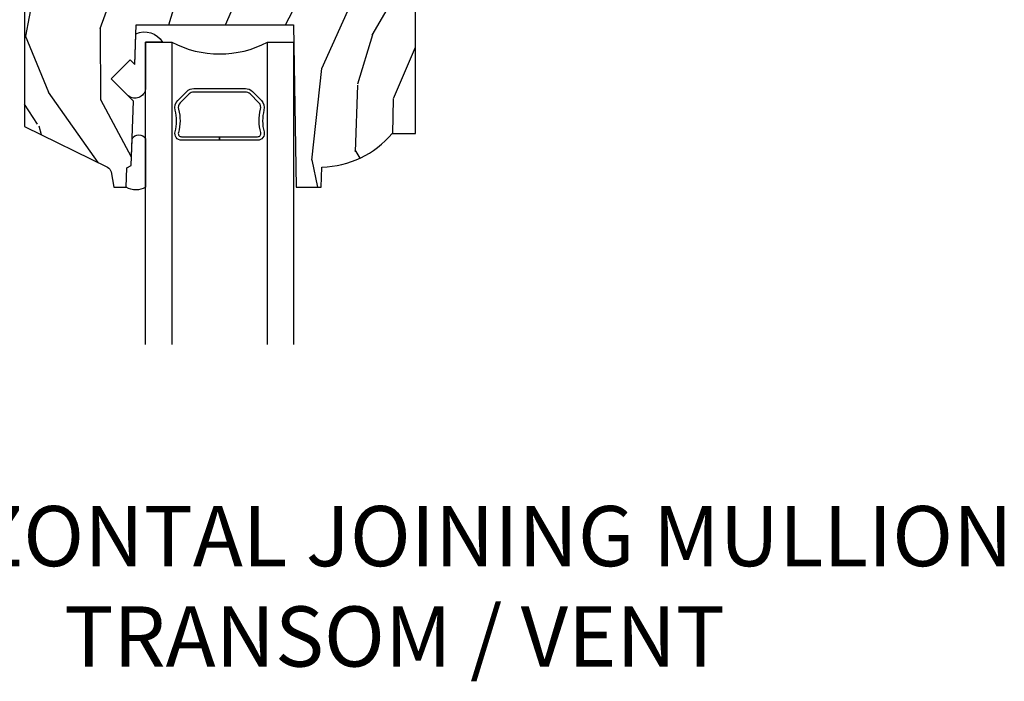
# Model space of a CAD drawing. Units: inches. Extents: x 3 to 196, y 2 to 54.
# Drawn here: x 152 to 156, y 2 to 5 of the extents above; entities that cross this region are included whole.
import ezdxf

# ---------------------------------------------------------------- set-up
doc = ezdxf.new("R2010")
doc.units = ezdxf.units.IN
doc.header["$MEASUREMENT"] = 0
for name, color, linetype in [('ZP-ANNO-TEXT', 255, 'Continuous'), ('ZP-SECT-GLAS', 153, 'Continuous'), ('ZP-SECT-HDWR', 53, 'Continuous'), ('ZP-SECT-SEAL', 8, 'Continuous'), ('ZP-SECT-WDHA', 11, 'Continuous'), ('ZP-SECT-WOOD', 104, 'Continuous')]:
    doc.layers.add(name, color=color, linetype=linetype)
doc.styles.get("Standard").update_dxf_attribs({"font": 'arial.ttf'})

# ---------------------------------------------------------------- blocks, each defined once
blk = doc.blocks.new('CS ASR W M5 DH PT (11-16 IG) V H FS')
at = {"layer": 'ZP-SECT-WDHA'}
h = blk.add_hatch(dxfattribs=at)
h.set_pattern_fill('WOOD3', color=256, scale=2, angle=73, pattern_type=2)
h.set_pattern_definition([(68.23640000000003, (2.139189595468878, -2.693134850319701), (-8.34477137446781, -20.45396798290167), [0.240832, -23.842358]), (84.3099, (2.228484899721593, -2.469469142983023), (0.42636909446815, 8.235181511295936), [0.305942, -9.892097999999999]), (118, (2.258818125780635, -2.165035413910751), (-1.91261010378108, 0.5847435903937088), [0.226274, -2.602152]), (119.8476, (2.152588837582186, -1.965247180201025), (-20.50272857977592, 35.54768828883149), [0.4386339999999993, -43.42478999999991]), (85.9946, (1.93428282709084, -1.584796807900837), (-1.437476743240215, -18.38297247813529), [0.2668339999999993, -26.41649399999995]), (73, (1.952921184960957, -1.318615269067088), (-1.327866102480597, 2.497352921371545), [0.5, -1.5]), (63.53769999999998, (2.099107037322341, -0.840462891085572), (-4.836323452587552, -8.978306718050995), [0.24331, -11.922214]), (67.28939999999999, (1.622785027248852, -2.53525412976942), (-7.175302374271586, -16.6287403265194), [0.200998, -19.898754]), (73, (1.700385463312642, -2.349840612671269), (-1.327866102480597, 2.497352921371545), [0.3, -1.7]), (101.3008, (1.788096974729484, -2.06294918588236), (-5.043499394239715, 24.54716094300748), [0.295296, -29.23435]), (125.125, (1.730230952122554, -1.773377910670781), (7.224071108844608, -10.57415813511433), [0.45607, -22.347438]), (112.2894, (1.467825317298235, -1.40035876530095), (-6.054586024953074, 14.3993751268171), [0.2842539999999993, -28.14108799999996]), (79.3402, (1.360012236263884, -1.137344812138991), (2.76533439438243, 15.88561928555968), [0.362216, -17.748554]), (61.11129999999999, (1.427013859725548, -0.7813802318033893), (-13.92425483963839, -25.02229161617255), [0.38833, -38.444646]), (66.29019999999998, (1.029876078551752, -2.353983672841323), (7.17528907757296, 16.62874768410003), [0.342344, -33.89214]), (76.3665, (1.167534648396014, -2.040534924002802), (7.443263674111081, 31.18650071420278), [0.340588, -33.718186]), (106.6901, (1.247814932882477, -1.709543872880914), (0.7431255040166724, -4.409962367830815), [0.360556, -6.850548]), (120.4896, (1.144265493106701, -1.36417810514746), (-15.19129255384614, 25.55825994297176), [0.325576, -32.232064]), (87.93140000000001, (0.979074126714579, -1.083621849702133), (0.6943551067665528, 22.79293410148564), [0.310484, -30.737866]), (73, (0.9902812576543454, -0.7733406865353984), (-1.327866102480597, 2.497352921371545), [0.24, -1.76]), (60.00539999999998, (1.060450466787813, -0.5438275451042713), (9.087905524651106, 16.04400167334359), [0.266834, -26.416494]), (73, (2.645603669424418, -2.199632281228347), (-1.327866102480597, 2.497352921371545), [0, -2]), (296.1524000000001, (2.44057631995787, -1.844155438141875), (-18.00538888531858, 36.87554735843706), [0.438634, -43.42479]), (279.5651, (0.7212992893094281, -1.653141062021398), (1.327869099233074, -2.497352076502219), [0.1788859999999996, -4.293249999999988]), (261.1301, (0.75102419703083, -1.8295395593533), (-1.595852046107206, -12.0603996767767), [0.282842, -13.859292]), (229.8014, (0.7074123099469887, -2.108999759211862), (-6.748938448303024, -8.393559450670804), [0.152316, -15.07923]), (99.56509999999996, (2.44057631995787, -1.844155438141875), (-1.327869099233074, 2.497352076502219), [0.2236059999999999, -4.248529999999999]), (79.7098, (2.403420185306118, -1.623657316476994), (-3.350093459302556, -17.79822734718652), [0.342344, -33.89214]), (62.87529999999996, (2.464574374673333, -1.286818831260653), (15.67848221527704, 30.76012413734089), [0.568858, -56.31699200000001]), (62.69520000000001, (2.349576641780743, -2.757456625358699), (5.421060729349783, 10.89091849633435), [0.223606, -22.137072]), (88.5241, (2.452150607058286, -2.558764447235745), (-0.6943538178398221, -22.79293551970828), [0.37363, -36.989452]), (115.8789, (2.46177394516215, -2.185257564616776), (15.34964888471387, -31.88084594068392), [0.3821, -37.827846]), (107.6952, (2.294998785934126, -1.841475589719217), (-7.540852312839225, 23.21929303946757), [0.316228, -31.306548]), (82.4623, (2.198880573088701, -1.540209446318734), (1.01111154669365, 10.14779136076372), [0.364966, -11.80056]), (66.41809999999998, (2.246756101431089, -1.178397431888676), (-13.76583238823937, -31.34488541092399), [0.52345, -51.82156]), (64.86989999999992, (1.871424263799241, -2.611270772997333), (-5.421068605812717, -10.89091361125097), [0.282842, -13.859292]), (84.3099, (1.99154053136013, -2.35520030951659), (0.42636909446815, 8.235181511295936), [0.305942, -9.892097999999999]), (115.5104, (2.021873757419172, -2.050766580444318), (12.69389479119331, -26.88614988798455), [0.325576, -32.232064]), (118, (1.881655920240746, -1.756931663974186), (-1.91261010378108, 0.5847435903937088), [0.367696, -2.460732]), (90.35399999999984, (1.709033326918274, -1.432275784195888), (0.04876202922805728, -27.20289793979688), [0.335262, -33.190848]), (69.63350000000003, (1.706961796833241, -1.097021091815442), (-11.26852463519538, -30.01700107381327), [0.340588, -33.718186]), (55.89729999999997, (1.825494271558227, -0.7777249088824618), (11.58525502309056, 17.37187083675603), [0.27203, -26.930912]), (64.2538, (1.393271885817711, -2.465084920635967), (6.005821017315288, 12.80351945054413), [0.263058, -26.042834]), (87.93140000000001, (1.507540719284151, -2.228140552274485), (0.6943551067665528, 22.79293410148564), [0.310484, -30.737866]), (105.0054, (1.518747850223917, -1.917859389107754), (2.814114219735262, -11.31727641611973), [0.37736, -18.490604]), (122.8991, (1.42104584454259, -1.553367526255037), (18.43175097613515, -28.64036637139408), [0.49679, -49.18218]), (88.94539999999999, (1.151208982787921, -1.136248756552227), (-0.4263644116476313, -8.235181634652655), [0.291204, -14.269016]), (66.99100000000001, (1.156568679633239, -0.845093688504754), (7.760042155334039, 18.54135163249375), [0.3821, -37.827846]), (49.80139999999996, (1.305922117666398, -0.4933927494277128), (6.748938448303026, 8.393559450670802), [0.152316, -15.07923]), (63.53769999999998, (0.8194890322398862, -2.289661897802322), (-4.836323452587552, -8.978306718050995), [0.24331, -11.922214]), (83.00800000000001, (0.9279104316118776, -2.071843624560103), (2.606951578708771, 22.20819262847393), [0.345254, -34.1801]), (110.4054, (0.969938525859817, -1.729157705249307), (-11.52445423798903, 30.71134915766887), [0.428018, -42.37385]), (102.0546, (2.733315180841231, -1.912740854439441), (-3.557234008732982, 15.72724097270063), [0.205912, -20.385348]), (83.7843, (2.69031161209503, -1.711368827893814), (-3.618064673815971, -32.35598179133584), [0.4275519999999993, -42.3275659999999]), (65.87499999999999, (2.736603347601516, -1.286331094011523), (-6.00581031409047, -12.80352490518391), [0.4837359999999999, -15.64078])])
edge = h.paths.add_edge_path()
edge.add_line((2.096471531247573, -0.8735000000005115), (2.068471531247582, -0.8455000000005093))
edge.add_line((2.068471531247582, -0.8455000000005057), (1.598020747420492, -0.8455000000005093))
edge.add_line((1.598020747420492, -0.8455000000005057), (1.595471531247597, -0.9185000000005061))
edge.add_line((1.595471531247597, -0.9185000000005132), (1.510471531247589, -0.9185000000005097))
edge.add_line((1.510471531247589, -0.9185000000005061), (1.507922315074694, -0.8455000000005057))
edge.add_line((1.507922315074694, -0.8455000000005057), (0.8660207474204924, -0.8455000000005093))
edge.add_line((0.8660207474204924, -0.8455000000005057), (0.8634715312475976, -0.9185000000005061))
edge.add_line((0.8634715312475976, -0.9185000000005132), (0.7784715312475896, -0.9185000000005097))
edge.add_line((0.7784715312475896, -0.9185000000005061), (0.7759223150746948, -0.8455000000005057))
edge.add_line((0.7759223150746948, -0.8455000000005057), (0.5929491997628702, -0.8455000000005093))
edge.add_line((0.5929491997628702, -0.8455000000005057), (0.5618635956903688, -0.8765856040730036))
edge.add_line((0.5618635956903688, -0.8765856040730071), (0.5414715312476233, -1.460499811405786))
edge.add_line((0.5414715312476233, -1.460499811405789), (0.4474715312475439, -1.460499811405789))
edge.add_line((0.4474715312475439, -1.460499811405789), (0.4452879949299984, -1.397971512363256))
edge.add_line((0.4452879949299984, -1.397971512363249), (0.4134715312509343, -1.393500000000508))
edge.add_line((0.4134715312509343, -1.393500000000508), (0.3734715312471906, -1.393500000000504))
edge.add_line((0.3734715312471906, -1.393500000000508), (0.279471531247566, -1.506480769230812))
edge.add_line((0.279471531247566, -1.506480769230812), (0.279471531247566, -2.486689328610105))
edge.add_line((0.279471531247566, -2.486689328610105), (0.6657274418443819, -2.675078923734354))
edge.add_arc((0.6525763074407109, -2.702042745123315), 0.02999999999998518, 10.000000000001307, 63.99999999999369, ccw=False)
edge.add_line((0.6821205400310646, -2.696833299793308), (0.6947573128959732, -2.768500000000511))
edge.add_line((0.6947573128959732, -2.768500000000511), (0.752094159395341, -2.768500000000515))
edge.add_line((0.752094159395341, -2.768500000000515), (0.7552370286495886, -2.678500000000508))
edge.add_line((0.7552370286495886, -2.678500000000508), (0.7756609977077176, -2.666708215966889))
edge.add_line((0.7756609977077176, -2.666708215966889), (0.786098477118486, -2.367817911924437))
edge.add_line((0.786098477118486, -2.367817911924437), (0.6831689128430583, -2.264888347649009))
edge.add_line((0.6831689128430583, -2.264888347649009), (0.7715572604915621, -2.176500000000512))
edge.add_line((0.7715572604915621, -2.176500000000512), (0.7920633571459632, -2.197006096654903))
edge.add_line((0.7920633571459632, -2.197006096654903), (0.798471531247543, -2.013500000000501))
edge.add_line((0.798471531247543, -2.013500000000501), (1.529471531247594, -2.013500000000501))
edge.add_line((1.529471531247594, -2.013500000000501), (1.542650105268393, -2.768500000000515))
edge.add_line((1.542650105268393, -2.768500000000515), (1.659185749599203, -2.768500000000511))
edge.add_line((1.659185749599203, -2.768500000000511), (1.662471531247576, -2.67440752448486))
edge.add_arc((1.65347153124759, -2.236500000000518), 0.4380000000000043, 271.1773934006434, 319.9215699717109)
edge.add_line((1.988613292298055, -2.518500000000511), (2.096471531247573, -2.518500000000511))
edge.add_line((2.096471531247573, -2.518500000000511), (2.096471531247573, -0.873500000000508))
at = {"layer": 'ZP-SECT-GLAS'}
for points in [[(0.8428696873803574, -3.499999999999815), (0.842869687380329, -2.093600311198497), (0.9638696873803383, -2.093600311198497), (0.9638696873803383, -3.499999999999787)], [(1.409369687380376, -3.49999999999968), (1.409369687380376, -2.093600311198482), (1.530369687380386, -2.093600311198482), (1.530369687380386, -3.499999999999652)]]:
    blk.add_lwpolyline(points, dxfattribs=at)
at = {"layer": 'ZP-SECT-HDWR'}
blk.add_lwpolyline([(1.363492815715148, -2.549600311198454), (1.186619687380357, -2.549600311198468), (1.186619687380357, -2.533600311198462), (1.363492815715148, -2.533600311198477, 0.4950936890982251), (1.377957101429416, -2.514627347723241, -0.132530993625841), (1.377463112744834, -2.405745036778931, 0.2671963934518125), (1.36944973758429, -2.376005911218932), (1.328087215694666, -2.334643389329408, 0.1989123673801181), (1.306255293825558, -2.32560031119845), (1.066984080935157, -2.325600311198464, 0.1989123673795501), (1.045152159066049, -2.334643389329308), (1.003789637176425, -2.376005911218918, 0.2671963934517074), (0.9957762620158803, -2.405745036778917, -0.1325309936258568), (0.9952822733312985, -2.514627347723227, 0.4950936890986577), (1.009746559045567, -2.533600311198448), (1.186619687380357, -2.533600311198462), (1.186619687380357, -2.549600311198482), (1.009746559045567, -2.549600311198482, -0.4950936890985052), (0.9798537019027265, -2.510389520016325, 0.1325309936258366), (0.9803098732717501, -2.409842696991198, -0.267196393451815), (0.9924759286774645, -2.364692202719944), (1.033838450567004, -2.323329680830334, -0.1989123673797256), (1.066984080935157, -2.309600311198473), (1.306255293825558, -2.309600311198459, -0.1989123673796339), (1.339400924193654, -2.323329680830348), (1.380763446083193, -2.364692202719944, -0.2671963934523642), (1.392929501488965, -2.409842696991241, 0.1325309936257795), (1.393385672857988, -2.510389520016325, -0.4950936890986214)], format="xyb", close=True, dxfattribs=at)
at = {"layer": 'ZP-SECT-SEAL'}
for points in [[(0.7970138521198749, -2.055242468711874, -0.3865643174028764), (0.9208461288542935, -2.09396652505993), (0.842869687380329, -2.093600311198497), (0.842869687380329, -2.312988059178149, -0.5546255956198907), (0.7623214782820185, -2.344040913092801), (0.6831689128430583, -2.264888347649016), (0.7715572604915906, -2.176500000000523), (0.7920633571459916, -2.197006096654942)], [(0.842869687380329, -2.768500000000511, -0.2680064420469275), (0.752094159395341, -2.768500000000515), (0.7552370286495886, -2.678500000000508), (0.7756609977077176, -2.666708215966889), (0.7799385507547072, -2.54421512348225, -0.6187022247368422), (0.842869687380329, -2.543517133548196)]]:
    blk.add_lwpolyline(points, format="xyb", close=True, dxfattribs=at)
blk.add_arc((1.186619687380357, -1.672388634058784), 0.4764838291682617, 242.128703905827, 297.871296094173, dxfattribs=at)
at = {"layer": 'ZP-SECT-WOOD'}
blk.add_lwpolyline([(0.279471531247566, -1.506480769230812), (0.279471531247566, -2.486689328610105), (0.6657274418443819, -2.675078923734354, -0.2400787590800815), (0.6821205400310646, -2.696833299793308), (0.6947573128959732, -2.768500000000511), (0.752094159395341, -2.768500000000515), (0.7552370286495886, -2.678500000000508), (0.7756609977077176, -2.666708215966889), (0.786098477118486, -2.367817911924437), (0.6831689128430583, -2.264888347649009), (0.7715572604915621, -2.176500000000512), (0.7920633571459632, -2.197006096654903), (0.798471531247543, -2.013500000000501), (1.529471531247594, -2.013500000000501), (1.542650105268393, -2.768500000000515), (1.659185749599203, -2.768500000000511), (1.662471531247576, -2.67440752448486, 0.2159527045816476), (1.988613292298055, -2.518500000000511), (2.096471531247573, -2.518500000000511), (2.096471531247573, -0.8735000000005115)], format="xyb", dxfattribs=at)
blk = doc.blocks.new('CS ASR W M5 DH PT Horizontal Mullion')
blk.add_blockref('CS ASR W M5 DH PT (11-16 IG) V H FS', (0, 2.664535259100376e-15))

msp = doc.modelspace()

# ---------------------------------------------------------------- block references
msp.add_blockref('CS ASR W M5 DH PT Horizontal Mullion', (151.5000000000004, 7.239613524868616))

# ---------------------------------------------------------------- texts
at = {"layer": 'ZP-ANNO-TEXT', "insert": (153.5000000000003, 2.989613524868624), "char_height": 0.28, "width": 6.959068652194502, "attachment_point": 2}
msp.add_mtext('HORIZONTAL JOINING MULLION\\PTRANSOM / VENT', dxfattribs=at)

doc.saveas('drawing.dxf')
